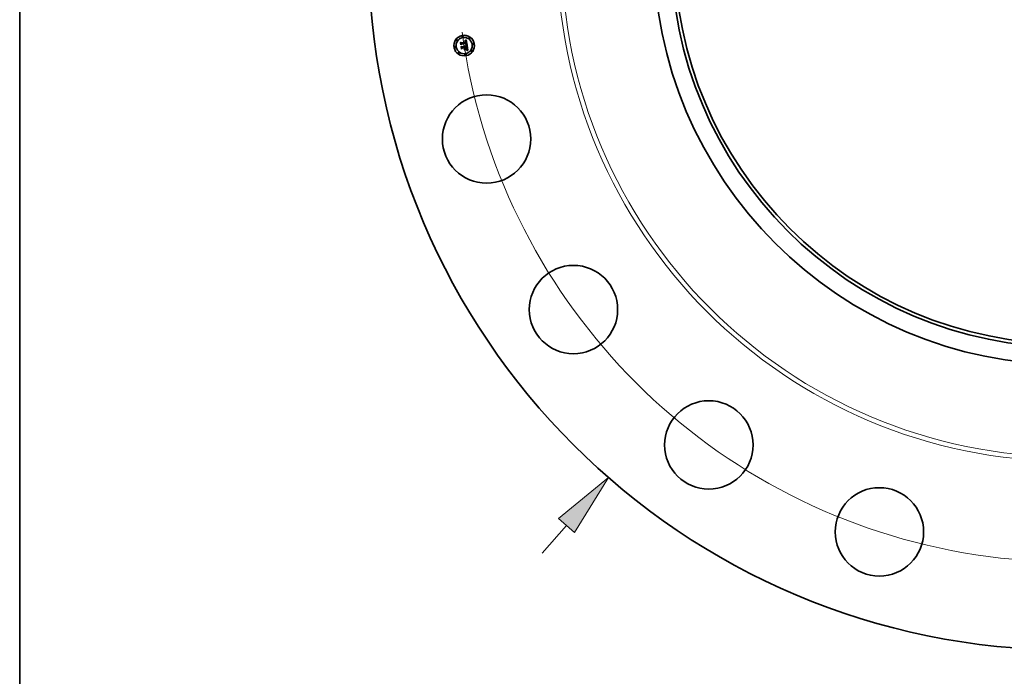
# Model space of a CAD drawing. Extents: x 0 to 10.8, y 0 to 8.3.
# Drawn here: x 0.2 to 3.3, y 3.5 to 5.5 of the extents above; entities that cross this region are included whole.
import ezdxf

# ---------------------------------------------------------------- set-up
doc = ezdxf.new("R2010")
doc.units = 0
doc.header["$MEASUREMENT"] = 0
doc.layers.get('0').update_dxf_attribs({"lineweight": 13})
doc.layers.add('1', color=7, linetype='Continuous', lineweight=13)

# ---------------------------------------------------------------- blocks, each defined once
blk = doc.blocks.new('BLOCK8')
at = {"color": 7, "lineweight": 13, "ltscale": 0.03937}
blk.add_line((-12.685, -14.543), (-12.104, -13.876), dxfattribs=at)
blk.add_lwpolyline([(-11.91, -14.045), (-11.092, -12.717), (-12.297, -13.708)], close=True, dxfattribs=at)
blk.add_solid([(-11.91, -14.045), (-11.092, -12.717), (-11.91, -14.045), (-12.297, -13.708)], dxfattribs=at)
blk = doc.blocks.new('BLOCK10')
at = {"color": 7, "lineweight": 13, "ltscale": 0.03937}
blk.add_arc((0, 0), 14.75, 187.7308, 332.5271, dxfattribs=at)

msp = doc.modelspace()

# ---------------------------------------------------------------- linework, layer by layer
at = {"color": 7, "lineweight": 35, "ltscale": 0.000349757}
msp.add_line((1.6348, 5.46), (1.6486, 5.4622), dxfattribs=at)
at = {"color": 7, "lineweight": 35, "ltscale": 9.14063e-06}
msp.add_line((1.6455, 5.4655), (1.6454, 5.4659), dxfattribs=at)
at = {"color": 7, "lineweight": 35, "ltscale": 8.02743e-06}
msp.add_line((1.6454, 5.4659), (1.6457, 5.4659), dxfattribs=at)
at = {"color": 7, "lineweight": 35, "ltscale": 6.9905e-06}
msp.add_line((1.6457, 5.4655), (1.6455, 5.4655), dxfattribs=at)
at = {"color": 7, "lineweight": 35, "ltscale": 7.56998e-06}
msp.add_line((1.6457, 5.4659), (1.646, 5.4659), dxfattribs=at)
at = {"color": 7, "lineweight": 35, "ltscale": 6.58956e-06}
msp.add_line((1.646, 5.4655), (1.6457, 5.4655), dxfattribs=at)
at = {"color": 7, "lineweight": 35, "ltscale": 1.23513e-05}
msp.add_line((1.6458, 5.4666), (1.6461, 5.467), dxfattribs=at)
at = {"color": 7, "lineweight": 35, "ltscale": 8.5523e-06}
msp.add_line((1.6461, 5.4667), (1.6458, 5.4666), dxfattribs=at)
at = {"color": 7, "lineweight": 35, "ltscale": 7.12578e-06}
msp.add_line((1.646, 5.4659), (1.6463, 5.4659), dxfattribs=at)
at = {"color": 7, "lineweight": 35, "ltscale": 6.20304e-06}
msp.add_line((1.6463, 5.4655), (1.646, 5.4655), dxfattribs=at)
at = {"color": 7, "lineweight": 35, "ltscale": 1.07043e-05}
msp.add_line((1.6461, 5.467), (1.6465, 5.4672), dxfattribs=at)
at = {"color": 7, "lineweight": 35, "ltscale": 8.08152e-06}
msp.add_line((1.6464, 5.4667), (1.6461, 5.4667), dxfattribs=at)
at = {"color": 7, "lineweight": 35, "ltscale": 6.70352e-06}
msp.add_line((1.6463, 5.4659), (1.6466, 5.4658), dxfattribs=at)
at = {"color": 7, "lineweight": 35, "ltscale": 5.835e-06}
msp.add_line((1.6465, 5.4655), (1.6463, 5.4655), dxfattribs=at)
at = {"color": 7, "lineweight": 35, "ltscale": 7.62681e-06}
msp.add_line((1.6467, 5.4667), (1.6464, 5.4667), dxfattribs=at)
at = {"color": 7, "lineweight": 35, "ltscale": 1.10292e-05}
msp.add_line((1.6465, 5.4672), (1.6469, 5.4674), dxfattribs=at)
at = {"color": 7, "lineweight": 35, "ltscale": 5.49147e-06}
msp.add_line((1.6467, 5.4655), (1.6465, 5.4655), dxfattribs=at)
at = {"color": 7, "lineweight": 35, "ltscale": 6.30365e-06}
msp.add_line((1.6466, 5.4658), (1.6468, 5.4658), dxfattribs=at)
at = {"color": 7, "lineweight": 35, "ltscale": 7.20331e-06}
msp.add_line((1.647, 5.4667), (1.6467, 5.4667), dxfattribs=at)
at = {"color": 7, "lineweight": 35, "ltscale": 1.00393e-05}
msp.add_line((1.6471, 5.4653), (1.6467, 5.4655), dxfattribs=at)
at = {"color": 7, "lineweight": 35, "ltscale": 5.92803e-06}
msp.add_line((1.6468, 5.4658), (1.6471, 5.4657), dxfattribs=at)
at = {"color": 7, "lineweight": 35, "ltscale": 1.13557e-05}
msp.add_line((1.6469, 5.4674), (1.6473, 5.4676), dxfattribs=at)
at = {"color": 7, "lineweight": 35, "ltscale": 6.80573e-06}
msp.add_line((1.6473, 5.4666), (1.647, 5.4667), dxfattribs=at)
at = {"color": 7, "lineweight": 35, "ltscale": 5.58574e-06}
msp.add_line((1.6471, 5.4657), (1.6473, 5.4657), dxfattribs=at)
at = {"color": 7, "lineweight": 35, "ltscale": 9.01813e-06}
msp.add_line((1.6474, 5.4652), (1.6471, 5.4653), dxfattribs=at)
at = {"color": 7, "lineweight": 35, "ltscale": 1.16884e-05}
msp.add_line((1.6473, 5.4676), (1.6476, 5.4679), dxfattribs=at)
at = {"color": 7, "lineweight": 35, "ltscale": 6.44277e-06}
msp.add_line((1.6475, 5.4666), (1.6473, 5.4666), dxfattribs=at)
at = {"color": 7, "lineweight": 35, "ltscale": 5.28893e-06}
msp.add_line((1.6473, 5.4657), (1.6475, 5.4656), dxfattribs=at)
at = {"color": 7, "lineweight": 35, "ltscale": 8.4683e-06}
msp.add_line((1.6477, 5.465), (1.6474, 5.4652), dxfattribs=at)
at = {"color": 7, "lineweight": 35, "ltscale": 6.13063e-06}
msp.add_line((1.6478, 5.4665), (1.6475, 5.4666), dxfattribs=at)
at = {"color": 7, "lineweight": 35, "ltscale": 5.0295e-06}
msp.add_line((1.6475, 5.4656), (1.6476, 5.4655), dxfattribs=at)
at = {"color": 7, "lineweight": 35, "ltscale": 1.20252e-05}
msp.add_line((1.6476, 5.4679), (1.6481, 5.4682), dxfattribs=at)
at = {"color": 7, "lineweight": 35, "ltscale": 9.63085e-06}
msp.add_line((1.6476, 5.4655), (1.6479, 5.4653), dxfattribs=at)
at = {"color": 7, "lineweight": 35, "ltscale": 9.02577e-06}
msp.add_line((1.6479, 5.4647), (1.6477, 5.465), dxfattribs=at)
at = {"color": 7, "lineweight": 35, "ltscale": 5.85684e-06}
msp.add_line((1.648, 5.4664), (1.6478, 5.4665), dxfattribs=at)
at = {"color": 7, "lineweight": 35, "ltscale": 4.98247e-06}
msp.add_line((1.6479, 5.4653), (1.6481, 5.4651), dxfattribs=at)
at = {"color": 7, "lineweight": 35, "ltscale": 4.88223e-06}
msp.add_line((1.648, 5.4645), (1.6479, 5.4647), dxfattribs=at)
at = {"color": 7, "lineweight": 35, "ltscale": 5.64815e-06}
msp.add_line((1.6482, 5.4663), (1.648, 5.4664), dxfattribs=at)
at = {"color": 7, "lineweight": 35, "ltscale": 5.18503e-06}
msp.add_line((1.6481, 5.4644), (1.648, 5.4645), dxfattribs=at)
at = {"color": 7, "lineweight": 35, "ltscale": 1.23702e-05}
msp.add_line((1.6481, 5.4682), (1.6485, 5.4684), dxfattribs=at)
at = {"color": 7, "lineweight": 35, "ltscale": 5.21605e-06}
msp.add_line((1.6481, 5.4651), (1.6482, 5.4649), dxfattribs=at)
at = {"color": 7, "lineweight": 35, "ltscale": 5.5089e-06}
msp.add_line((1.6482, 5.4641), (1.6481, 5.4644), dxfattribs=at)
at = {"color": 7, "lineweight": 35, "ltscale": 5.49887e-06}
msp.add_line((1.6484, 5.4662), (1.6482, 5.4663), dxfattribs=at)
at = {"color": 7, "lineweight": 35, "ltscale": 5.48363e-06}
msp.add_line((1.6482, 5.4649), (1.6483, 5.4647), dxfattribs=at)
at = {"color": 7, "lineweight": 35, "ltscale": 5.86268e-06}
msp.add_line((1.6483, 5.4639), (1.6482, 5.4641), dxfattribs=at)
at = {"color": 7, "lineweight": 35, "ltscale": 5.79828e-06}
msp.add_line((1.6483, 5.4647), (1.6484, 5.4645), dxfattribs=at)
at = {"color": 7, "lineweight": 35, "ltscale": 6.23687e-06}
msp.add_line((1.6483, 5.4637), (1.6483, 5.4639), dxfattribs=at)
at = {"color": 7, "lineweight": 35, "ltscale": 6.62896e-06}
msp.add_line((1.6484, 5.4634), (1.6483, 5.4637), dxfattribs=at)
at = {"color": 7, "lineweight": 35, "ltscale": 5.51724e-06}
msp.add_line((1.6485, 5.466), (1.6484, 5.4662), dxfattribs=at)
at = {"color": 7, "lineweight": 35, "ltscale": 6.15193e-06}
msp.add_line((1.6484, 5.4645), (1.6485, 5.4643), dxfattribs=at)
at = {"color": 7, "lineweight": 35, "ltscale": 7.03127e-06}
msp.add_line((1.6484, 5.4632), (1.6484, 5.4634), dxfattribs=at)
at = {"color": 7, "lineweight": 35, "ltscale": 2.49577e-05}
msp.add_line((1.6486, 5.4622), (1.6484, 5.4632), dxfattribs=at)
at = {"color": 7, "lineweight": 35, "ltscale": 1.27142e-05}
msp.add_line((1.6485, 5.4684), (1.6489, 5.4687), dxfattribs=at)
at = {"color": 7, "lineweight": 35, "ltscale": 5.7059e-06}
msp.add_line((1.6487, 5.4658), (1.6485, 5.466), dxfattribs=at)
at = {"color": 7, "lineweight": 35, "ltscale": 6.52883e-06}
msp.add_line((1.6485, 5.4643), (1.6486, 5.4641), dxfattribs=at)
at = {"color": 7, "lineweight": 35, "ltscale": 6.92606e-06}
msp.add_line((1.6486, 5.4641), (1.6487, 5.4638), dxfattribs=at)
at = {"color": 7, "lineweight": 35, "ltscale": 5.95738e-06}
msp.add_line((1.6488, 5.4657), (1.6487, 5.4658), dxfattribs=at)
at = {"color": 7, "lineweight": 35, "ltscale": 7.35273e-06}
msp.add_line((1.6487, 5.4638), (1.6487, 5.4635), dxfattribs=at)
at = {"color": 7, "lineweight": 35, "ltscale": 7.78704e-06}
msp.add_line((1.6487, 5.4635), (1.6488, 5.4632), dxfattribs=at)
at = {"color": 7, "lineweight": 35, "ltscale": 6.255e-06}
msp.add_line((1.6489, 5.4654), (1.6488, 5.4657), dxfattribs=at)
at = {"color": 7, "lineweight": 35, "ltscale": 2.10922e-05}
msp.add_line((1.6488, 5.4632), (1.6489, 5.4624), dxfattribs=at)
at = {"color": 7, "lineweight": 35, "ltscale": 1.30592e-05}
msp.add_line((1.6489, 5.4687), (1.6493, 5.469), dxfattribs=at)
at = {"color": 7, "lineweight": 35, "ltscale": 6.60452e-06}
msp.add_line((1.6491, 5.4652), (1.6489, 5.4654), dxfattribs=at)
at = {"color": 7, "lineweight": 35, "ltscale": 1.76519e-05}
msp.add_line((1.6489, 5.4624), (1.6496, 5.4623), dxfattribs=at)
at = {"color": 7, "lineweight": 35, "ltscale": 6.99023e-06}
msp.add_line((1.6492, 5.4649), (1.6491, 5.4652), dxfattribs=at)
at = {"color": 7, "lineweight": 35, "ltscale": 7.41614e-06}
msp.add_line((1.6493, 5.4647), (1.6492, 5.4649), dxfattribs=at)
at = {"color": 7, "lineweight": 35, "ltscale": 1.3405e-05}
msp.add_line((1.6493, 5.469), (1.6497, 5.4693), dxfattribs=at)
at = {"color": 7, "lineweight": 35, "ltscale": 7.8548e-06}
msp.add_line((1.6494, 5.4644), (1.6493, 5.4647), dxfattribs=at)
at = {"color": 7, "lineweight": 35, "ltscale": 8.33011e-06}
msp.add_line((1.6494, 5.464), (1.6494, 5.4644), dxfattribs=at)
at = {"color": 7, "lineweight": 35, "ltscale": 8.81595e-06}
msp.add_line((1.6495, 5.4637), (1.6494, 5.464), dxfattribs=at)
at = {"color": 7, "lineweight": 35, "ltscale": 6.5379e-06}
msp.add_line((1.6495, 5.4634), (1.6495, 5.4637), dxfattribs=at)
at = {"color": 7, "lineweight": 35, "ltscale": 6.68356e-06}
msp.add_line((1.6496, 5.4632), (1.6495, 5.4634), dxfattribs=at)
at = {"color": 7, "lineweight": 35, "ltscale": 6.8333e-06}
msp.add_line((1.6496, 5.4629), (1.6496, 5.4632), dxfattribs=at)
at = {"color": 7, "lineweight": 35, "ltscale": 6.98645e-06}
msp.add_line((1.6496, 5.4626), (1.6496, 5.4629), dxfattribs=at)
at = {"color": 7, "lineweight": 35, "ltscale": 7.13862e-06}
msp.add_line((1.6496, 5.4623), (1.6496, 5.4626), dxfattribs=at)
at = {"color": 7, "lineweight": 35, "ltscale": 0.000421137}
msp.add_line((1.6497, 5.4693), (1.6525, 5.4527), dxfattribs=at)
at = {"color": 7, "lineweight": 35, "ltscale": 1.247e-05}
msp.add_line((1.6318, 5.4606), (1.6322, 5.4609), dxfattribs=at)
at = {"color": 7, "lineweight": 35, "ltscale": 0.000179624}
msp.add_line((1.633, 5.4535), (1.6318, 5.4606), dxfattribs=at)
at = {"color": 7, "lineweight": 35, "ltscale": 0.000168378}
msp.add_line((1.6322, 5.4609), (1.6332, 5.4543), dxfattribs=at)
at = {"color": 7, "lineweight": 35, "ltscale": 0.000160641}
msp.add_line((1.6338, 5.4553), (1.6328, 5.4617), dxfattribs=at)
at = {"color": 7, "lineweight": 35, "ltscale": 6.41339e-05}
msp.add_line((1.6328, 5.4617), (1.6348, 5.46), dxfattribs=at)
at = {"color": 7, "lineweight": 35, "ltscale": 8.65517e-05}
msp.add_line((1.6352, 5.4561), (1.633, 5.4535), dxfattribs=at)
at = {"color": 7, "lineweight": 35, "ltscale": 7.14951e-05}
msp.add_line((1.6332, 5.4543), (1.6351, 5.4565), dxfattribs=at)
at = {"color": 7, "lineweight": 35, "ltscale": 5.64671e-05}
msp.add_line((1.6351, 5.4572), (1.6338, 5.4553), dxfattribs=at)
at = {"color": 7, "lineweight": 35, "ltscale": 1.2933e-05}
msp.add_line((1.6338, 5.4482), (1.6341, 5.4486), dxfattribs=at)
at = {"color": 7, "lineweight": 35, "ltscale": 0.000203531}
msp.add_line((1.6351, 5.4401), (1.6338, 5.4482), dxfattribs=at)
at = {"color": 7, "lineweight": 35, "ltscale": 0.000192631}
msp.add_line((1.6341, 5.4486), (1.6353, 5.441), dxfattribs=at)
at = {"color": 7, "lineweight": 35, "ltscale": 0.000172594}
msp.add_line((1.6361, 5.4422), (1.635, 5.449), dxfattribs=at)
at = {"color": 7, "lineweight": 35, "ltscale": 7.32851e-05}
msp.add_line((1.635, 5.449), (1.6372, 5.4471), dxfattribs=at)
at = {"color": 7, "lineweight": 35, "ltscale": 0.000381068}
msp.add_line((1.6502, 5.4594), (1.6351, 5.4572), dxfattribs=at)
at = {"color": 7, "lineweight": 35, "ltscale": 0.000366283}
msp.add_line((1.6351, 5.4565), (1.6495, 5.4588), dxfattribs=at)
at = {"color": 7, "lineweight": 35, "ltscale": 9.84919e-05}
msp.add_line((1.6377, 5.4431), (1.6351, 5.4401), dxfattribs=at)
at = {"color": 7, "lineweight": 35, "ltscale": 0.000353482}
msp.add_line((1.6492, 5.4583), (1.6352, 5.4561), dxfattribs=at)
at = {"color": 7, "lineweight": 35, "ltscale": 8.09746e-05}
msp.add_line((1.6353, 5.441), (1.6375, 5.4434), dxfattribs=at)
at = {"color": 7, "lineweight": 35, "ltscale": 6.41291e-05}
msp.add_line((1.6376, 5.4443), (1.6361, 5.4422), dxfattribs=at)
at = {"color": 7, "lineweight": 35, "ltscale": 0.000151154}
msp.add_line((1.6372, 5.4471), (1.6432, 5.448), dxfattribs=at)
at = {"color": 7, "lineweight": 35, "ltscale": 0.000164161}
msp.add_line((1.6375, 5.4434), (1.644, 5.4444), dxfattribs=at)
at = {"color": 7, "lineweight": 35, "ltscale": 0.000177167}
msp.add_line((1.6446, 5.4454), (1.6376, 5.4443), dxfattribs=at)
at = {"color": 7, "lineweight": 35, "ltscale": 0.000150447}
msp.add_line((1.6437, 5.444), (1.6377, 5.4431), dxfattribs=at)
at = {"color": 7, "lineweight": 35, "ltscale": 9.95395e-06}
msp.add_line((1.6421, 5.4498), (1.6423, 5.4501), dxfattribs=at)
at = {"color": 7, "lineweight": 35, "ltscale": 5.67728e-06}
msp.add_line((1.6422, 5.4496), (1.6421, 5.4498), dxfattribs=at)
at = {"color": 7, "lineweight": 35, "ltscale": 5.50389e-06}
msp.add_line((1.6424, 5.4495), (1.6422, 5.4496), dxfattribs=at)
at = {"color": 7, "lineweight": 35, "ltscale": 6.00165e-06}
msp.add_line((1.6423, 5.4501), (1.6425, 5.4499), dxfattribs=at)
at = {"color": 7, "lineweight": 35, "ltscale": 5.36727e-06}
msp.add_line((1.6426, 5.4493), (1.6424, 5.4495), dxfattribs=at)
at = {"color": 7, "lineweight": 35, "ltscale": 5.89207e-06}
msp.add_line((1.6425, 5.4499), (1.6427, 5.4498), dxfattribs=at)
at = {"color": 7, "lineweight": 35, "ltscale": 5.26506e-06}
msp.add_line((1.6427, 5.4492), (1.6426, 5.4493), dxfattribs=at)
at = {"color": 7, "lineweight": 35, "ltscale": 6.14084e-06}
msp.add_line((1.6427, 5.4507), (1.643, 5.4508), dxfattribs=at)
at = {"color": 7, "lineweight": 35, "ltscale": 7.03029e-06}
msp.add_line((1.643, 5.4505), (1.6427, 5.4507), dxfattribs=at)
at = {"color": 7, "lineweight": 35, "ltscale": 5.82066e-06}
msp.add_line((1.6427, 5.4498), (1.6429, 5.4496), dxfattribs=at)
at = {"color": 7, "lineweight": 35, "ltscale": 5.18513e-06}
msp.add_line((1.6428, 5.449), (1.6427, 5.4492), dxfattribs=at)
at = {"color": 7, "lineweight": 35, "ltscale": 0.000151856}
for p, q in [((1.6487, 5.4393), (1.6427, 5.4384)), ((1.6428, 5.4388), (1.6488, 5.4397))]:
    msp.add_line(p, q, dxfattribs=at)
at = {"color": 7, "lineweight": 35, "ltscale": 1.05534e-05}
for p, q in [((1.6427, 5.4384), (1.6428, 5.4388)), ((1.6488, 5.4397), (1.6487, 5.4393))]:
    msp.add_line(p, q, dxfattribs=at)
at = {"color": 7, "lineweight": 35, "ltscale": 5.14894e-06}
msp.add_line((1.6429, 5.4488), (1.6428, 5.449), dxfattribs=at)
at = {"color": 7, "lineweight": 35, "ltscale": 5.80686e-06}
msp.add_line((1.6429, 5.4496), (1.643, 5.4494), dxfattribs=at)
at = {"color": 7, "lineweight": 35, "ltscale": 5.15016e-06}
msp.add_line((1.643, 5.4486), (1.6429, 5.4488), dxfattribs=at)
at = {"color": 7, "lineweight": 35, "ltscale": 9.41851e-06}
msp.add_line((1.643, 5.4508), (1.6433, 5.4507), dxfattribs=at)
at = {"color": 7, "lineweight": 35, "ltscale": 6.78983e-06}
msp.add_line((1.6432, 5.4503), (1.643, 5.4505), dxfattribs=at)
at = {"color": 7, "lineweight": 35, "ltscale": 5.82953e-06}
msp.add_line((1.643, 5.4494), (1.6431, 5.4492), dxfattribs=at)
at = {"color": 7, "lineweight": 35, "ltscale": 5.18092e-06}
msp.add_line((1.6431, 5.4484), (1.643, 5.4486), dxfattribs=at)
at = {"color": 7, "lineweight": 35, "ltscale": 5.90222e-06}
msp.add_line((1.6431, 5.4492), (1.6432, 5.449), dxfattribs=at)
at = {"color": 7, "lineweight": 35, "ltscale": 5.24688e-06}
msp.add_line((1.6431, 5.4482), (1.6431, 5.4484), dxfattribs=at)
at = {"color": 7, "lineweight": 35, "ltscale": 5.35179e-06}
msp.add_line((1.6432, 5.448), (1.6431, 5.4482), dxfattribs=at)
at = {"color": 7, "lineweight": 35, "ltscale": 6.58166e-06}
msp.add_line((1.6434, 5.4501), (1.6432, 5.4503), dxfattribs=at)
at = {"color": 7, "lineweight": 35, "ltscale": 6.02527e-06}
msp.add_line((1.6432, 5.449), (1.6433, 5.4488), dxfattribs=at)
at = {"color": 7, "lineweight": 35, "ltscale": 8.30225e-05}
msp.add_line((1.6432, 5.4395), (1.6451, 5.4422), dxfattribs=at)
at = {"color": 7, "lineweight": 35, "ltscale": 0.000147288}
msp.add_line((1.649, 5.4404), (1.6432, 5.4395), dxfattribs=at)
at = {"color": 7, "lineweight": 35, "ltscale": 8.98785e-06}
msp.add_line((1.6433, 5.4507), (1.6437, 5.4506), dxfattribs=at)
at = {"color": 7, "lineweight": 35, "ltscale": 6.18646e-06}
msp.add_line((1.6433, 5.4488), (1.6434, 5.4486), dxfattribs=at)
at = {"color": 7, "lineweight": 35, "ltscale": 6.41504e-06}
msp.add_line((1.6436, 5.45), (1.6434, 5.4501), dxfattribs=at)
at = {"color": 7, "lineweight": 35, "ltscale": 6.38332e-06}
msp.add_line((1.6434, 5.4486), (1.6435, 5.4483), dxfattribs=at)
at = {"color": 7, "lineweight": 35, "ltscale": 6.61917e-06}
msp.add_line((1.6435, 5.4483), (1.6435, 5.4481), dxfattribs=at)
at = {"color": 7, "lineweight": 35, "ltscale": 1.65214e-05}
msp.add_line((1.6435, 5.4481), (1.6442, 5.4482), dxfattribs=at)
at = {"color": 7, "lineweight": 35, "ltscale": 6.29772e-06}
msp.add_line((1.6437, 5.4498), (1.6436, 5.45), dxfattribs=at)
at = {"color": 7, "lineweight": 35, "ltscale": 8.69329e-06}
msp.add_line((1.6437, 5.4506), (1.644, 5.4504), dxfattribs=at)
at = {"color": 7, "lineweight": 35, "ltscale": 6.23176e-06}
msp.add_line((1.6438, 5.4495), (1.6437, 5.4498), dxfattribs=at)
at = {"color": 7, "lineweight": 35, "ltscale": 7.20622e-05}
msp.add_line((1.6441, 5.4412), (1.6437, 5.444), dxfattribs=at)
at = {"color": 7, "lineweight": 35, "ltscale": 6.21044e-06}
msp.add_line((1.6439, 5.4493), (1.6438, 5.4495), dxfattribs=at)
at = {"color": 7, "lineweight": 35, "ltscale": 6.24319e-06}
msp.add_line((1.644, 5.4491), (1.6439, 5.4493), dxfattribs=at)
at = {"color": 7, "lineweight": 35, "ltscale": 8.53315e-06}
msp.add_line((1.644, 5.4504), (1.6443, 5.4502), dxfattribs=at)
at = {"color": 7, "lineweight": 35, "ltscale": 6.32486e-06}
msp.add_line((1.6441, 5.4488), (1.644, 5.4491), dxfattribs=at)
at = {"color": 7, "lineweight": 35, "ltscale": 7.06534e-05}
msp.add_line((1.644, 5.4444), (1.6444, 5.4416), dxfattribs=at)
at = {"color": 7, "lineweight": 35, "ltscale": 6.46007e-06}
msp.add_line((1.6442, 5.4486), (1.6441, 5.4488), dxfattribs=at)
at = {"color": 7, "lineweight": 35, "ltscale": 1.39284e-05}
msp.add_line((1.6444, 5.4416), (1.6441, 5.4412), dxfattribs=at)
at = {"color": 7, "lineweight": 35, "ltscale": 5.31979e-06}
msp.add_line((1.6442, 5.4484), (1.6442, 5.4486), dxfattribs=at)
at = {"color": 7, "lineweight": 35, "ltscale": 5.25007e-06}
msp.add_line((1.6442, 5.4482), (1.6442, 5.4484), dxfattribs=at)
at = {"color": 7, "lineweight": 35, "ltscale": 8.51714e-06}
msp.add_line((1.6443, 5.4502), (1.6445, 5.45), dxfattribs=at)
at = {"color": 7, "lineweight": 35, "ltscale": 8.64522e-06}
msp.add_line((1.6445, 5.45), (1.6447, 5.4498), dxfattribs=at)
at = {"color": 7, "lineweight": 35, "ltscale": 8.0496e-05}
msp.add_line((1.6451, 5.4422), (1.6446, 5.4454), dxfattribs=at)
at = {"color": 7, "lineweight": 35, "ltscale": 8.92309e-06}
msp.add_line((1.6447, 5.4498), (1.6449, 5.4495), dxfattribs=at)
at = {"color": 7, "lineweight": 35, "ltscale": 9.3299e-06}
msp.add_line((1.6449, 5.4495), (1.6451, 5.4491), dxfattribs=at)
at = {"color": 7, "lineweight": 35, "ltscale": 9.83836e-06}
msp.add_line((1.6451, 5.4491), (1.6452, 5.4488), dxfattribs=at)
at = {"color": 7, "lineweight": 35, "ltscale": 1.04548e-05}
msp.add_line((1.6452, 5.4488), (1.6454, 5.4484), dxfattribs=at)
at = {"color": 7, "lineweight": 35, "ltscale": 0.000148341}
msp.add_line((1.6454, 5.4484), (1.6512, 5.4493), dxfattribs=at)
at = {"color": 7, "lineweight": 35, "ltscale": 0.000164512}
msp.add_line((1.6523, 5.4466), (1.6458, 5.4456), dxfattribs=at)
at = {"color": 7, "lineweight": 35, "ltscale": 2.14451e-05}
msp.add_line((1.6458, 5.4456), (1.6459, 5.4447), dxfattribs=at)
at = {"color": 7, "lineweight": 35, "ltscale": 0.000145178}
msp.add_line((1.6459, 5.4447), (1.6517, 5.4456), dxfattribs=at)
at = {"color": 7, "lineweight": 35, "ltscale": 0.000135686}
msp.add_line((1.6514, 5.4452), (1.646, 5.4444), dxfattribs=at)
at = {"color": 7, "lineweight": 35, "ltscale": 5.3079e-05}
msp.add_line((1.646, 5.4444), (1.6463, 5.4423), dxfattribs=at)
at = {"color": 7, "lineweight": 35, "ltscale": 8.18072e-05}
msp.add_line((1.6463, 5.4423), (1.649, 5.4404), dxfattribs=at)
at = {"color": 7, "lineweight": 35, "ltscale": 9.6727e-06}
msp.add_line((1.6474, 5.4531), (1.6475, 5.4535), dxfattribs=at)
at = {"color": 7, "lineweight": 35, "ltscale": 1.49134e-05}
msp.add_line((1.648, 5.453), (1.6474, 5.4531), dxfattribs=at)
at = {"color": 7, "lineweight": 35, "ltscale": 1.83647e-05}
msp.add_line((1.6475, 5.4535), (1.6482, 5.4533), dxfattribs=at)
at = {"color": 7, "lineweight": 35, "ltscale": 7.45618e-06}
msp.add_line((1.648, 5.4541), (1.6482, 5.4543), dxfattribs=at)
at = {"color": 7, "lineweight": 35, "ltscale": 6.97315e-06}
msp.add_line((1.6483, 5.454), (1.648, 5.4541), dxfattribs=at)
at = {"color": 7, "lineweight": 35, "ltscale": 1.41375e-05}
msp.add_line((1.6485, 5.4528), (1.648, 5.453), dxfattribs=at)
at = {"color": 7, "lineweight": 35, "ltscale": 8.05149e-06}
msp.add_line((1.6482, 5.4543), (1.6485, 5.4544), dxfattribs=at)
at = {"color": 7, "lineweight": 35, "ltscale": 1.41925e-05}
msp.add_line((1.6482, 5.4533), (1.6487, 5.4532), dxfattribs=at)
at = {"color": 7, "lineweight": 35, "ltscale": 6.76462e-06}
msp.add_line((1.6485, 5.454), (1.6483, 5.454), dxfattribs=at)
at = {"color": 7, "lineweight": 35, "ltscale": 7.63344e-06}
msp.add_line((1.6485, 5.4544), (1.6487, 5.4546), dxfattribs=at)
at = {"color": 7, "lineweight": 35, "ltscale": 6.56545e-06}
msp.add_line((1.6488, 5.4539), (1.6485, 5.454), dxfattribs=at)
at = {"color": 7, "lineweight": 35, "ltscale": 1.33645e-05}
msp.add_line((1.6491, 5.4527), (1.6485, 5.4528), dxfattribs=at)
at = {"color": 7, "lineweight": 35, "ltscale": 7.22043e-06}
msp.add_line((1.6487, 5.4546), (1.649, 5.4547), dxfattribs=at)
at = {"color": 7, "lineweight": 35, "ltscale": 1.33583e-05}
msp.add_line((1.6487, 5.4532), (1.6493, 5.4531), dxfattribs=at)
at = {"color": 7, "lineweight": 35, "ltscale": 6.36648e-06}
msp.add_line((1.649, 5.4539), (1.6488, 5.4539), dxfattribs=at)
at = {"color": 7, "lineweight": 35, "ltscale": 6.43771e-06}
msp.add_line((1.649, 5.4551), (1.6491, 5.4553), dxfattribs=at)
at = {"color": 7, "lineweight": 35, "ltscale": 3.52124e-06}
msp.add_line((1.6491, 5.4552), (1.649, 5.4551), dxfattribs=at)
at = {"color": 7, "lineweight": 35, "ltscale": 6.82577e-06}
msp.add_line((1.649, 5.4547), (1.6492, 5.4549), dxfattribs=at)
at = {"color": 7, "lineweight": 35, "ltscale": 6.16944e-06}
msp.add_line((1.6493, 5.4538), (1.649, 5.4539), dxfattribs=at)
at = {"color": 7, "lineweight": 35, "ltscale": 6.42624e-06}
msp.add_line((1.6491, 5.4553), (1.6492, 5.4556), dxfattribs=at)
at = {"color": 7, "lineweight": 35, "ltscale": 6.67338e-06}
msp.add_line((1.6493, 5.4553), (1.6491, 5.4552), dxfattribs=at)
at = {"color": 7, "lineweight": 35, "ltscale": 1.25964e-05}
msp.add_line((1.6495, 5.4526), (1.6491, 5.4527), dxfattribs=at)
at = {"color": 7, "lineweight": 35, "ltscale": 5.18909e-06}
msp.add_line((1.6492, 5.4581), (1.6492, 5.4583), dxfattribs=at)
at = {"color": 7, "lineweight": 35, "ltscale": 5.04867e-06}
msp.add_line((1.6493, 5.4579), (1.6492, 5.4581), dxfattribs=at)
at = {"color": 7, "lineweight": 35, "ltscale": 6.43481e-06}
msp.add_line((1.6492, 5.4556), (1.6493, 5.4558), dxfattribs=at)
at = {"color": 7, "lineweight": 35, "ltscale": 6.44284e-06}
msp.add_line((1.6492, 5.4549), (1.6494, 5.455), dxfattribs=at)
at = {"color": 7, "lineweight": 35, "ltscale": 4.91497e-06}
msp.add_line((1.6493, 5.4577), (1.6493, 5.4579), dxfattribs=at)
at = {"color": 7, "lineweight": 35, "ltscale": 7.1489e-06}
msp.add_line((1.6494, 5.4574), (1.6493, 5.4577), dxfattribs=at)
at = {"color": 7, "lineweight": 35, "ltscale": 6.52714e-06}
msp.add_line((1.6493, 5.4561), (1.6494, 5.4563), dxfattribs=at)
at = {"color": 7, "lineweight": 35, "ltscale": 6.47206e-06}
msp.add_line((1.6493, 5.4558), (1.6493, 5.4561), dxfattribs=at)
at = {"color": 7, "lineweight": 35, "ltscale": 6.2957e-06}
msp.add_line((1.6495, 5.4555), (1.6493, 5.4553), dxfattribs=at)
at = {"color": 7, "lineweight": 35, "ltscale": 5.9745e-06}
msp.add_line((1.6495, 5.4538), (1.6493, 5.4538), dxfattribs=at)
at = {"color": 7, "lineweight": 35, "ltscale": 1.25275e-05}
msp.add_line((1.6493, 5.4531), (1.6498, 5.4529), dxfattribs=at)
at = {"color": 7, "lineweight": 35, "ltscale": 6.99147e-06}
msp.add_line((1.6494, 5.4571), (1.6494, 5.4574), dxfattribs=at)
at = {"color": 7, "lineweight": 35, "ltscale": 6.83766e-06}
msp.add_line((1.6494, 5.4568), (1.6494, 5.4571), dxfattribs=at)
at = {"color": 7, "lineweight": 35, "ltscale": 6.7141e-06}
msp.add_line((1.6494, 5.4566), (1.6494, 5.4568), dxfattribs=at)
at = {"color": 7, "lineweight": 35, "ltscale": 6.61298e-06}
msp.add_line((1.6494, 5.4563), (1.6494, 5.4566), dxfattribs=at)
at = {"color": 7, "lineweight": 35, "ltscale": 6.09217e-06}
msp.add_line((1.6494, 5.455), (1.6496, 5.4552), dxfattribs=at)
at = {"color": 7, "lineweight": 35, "ltscale": 1.89865e-05}
msp.add_line((1.6495, 5.4588), (1.6497, 5.458), dxfattribs=at)
at = {"color": 7, "lineweight": 35, "ltscale": 6.06642e-06}
msp.add_line((1.6496, 5.4557), (1.6495, 5.4555), dxfattribs=at)
at = {"color": 7, "lineweight": 35, "ltscale": 5.77743e-06}
msp.add_line((1.6497, 5.4537), (1.6495, 5.4538), dxfattribs=at)
at = {"color": 7, "lineweight": 35, "ltscale": 1.18376e-05}
msp.add_line((1.65, 5.4524), (1.6495, 5.4526), dxfattribs=at)
at = {"color": 7, "lineweight": 35, "ltscale": 6.00234e-06}
msp.add_line((1.6497, 5.456), (1.6496, 5.4557), dxfattribs=at)
at = {"color": 7, "lineweight": 35, "ltscale": 5.75736e-06}
msp.add_line((1.6496, 5.4552), (1.6498, 5.4553), dxfattribs=at)
at = {"color": 7, "lineweight": 35, "ltscale": 6.62051e-06}
msp.add_line((1.6497, 5.458), (1.6497, 5.4578), dxfattribs=at)
at = {"color": 7, "lineweight": 35, "ltscale": 6.22745e-06}
msp.add_line((1.6497, 5.4578), (1.6497, 5.4575), dxfattribs=at)
at = {"color": 7, "lineweight": 35, "ltscale": 5.83202e-06}
msp.add_line((1.6497, 5.4575), (1.6498, 5.4573), dxfattribs=at)
at = {"color": 7, "lineweight": 35, "ltscale": 6.23884e-06}
msp.add_line((1.6498, 5.4562), (1.6497, 5.456), dxfattribs=at)
at = {"color": 7, "lineweight": 35, "ltscale": 5.58951e-06}
msp.add_line((1.6499, 5.4536), (1.6497, 5.4537), dxfattribs=at)
at = {"color": 7, "lineweight": 35, "ltscale": 8.87236e-06}
msp.add_line((1.6497, 5.4377), (1.6498, 5.438), dxfattribs=at)
at = {"color": 7, "lineweight": 35, "ltscale": 1.031e-05}
msp.add_line((1.6501, 5.4376), (1.6497, 5.4377), dxfattribs=at)
at = {"color": 7, "lineweight": 35, "ltscale": 5.43918e-06}
msp.add_line((1.6498, 5.4573), (1.6498, 5.4571), dxfattribs=at)
at = {"color": 7, "lineweight": 35, "ltscale": 5.05989e-06}
msp.add_line((1.6498, 5.4571), (1.6498, 5.4569), dxfattribs=at)
at = {"color": 7, "lineweight": 35, "ltscale": 8.96818e-06}
msp.add_line((1.6498, 5.4569), (1.6498, 5.4565), dxfattribs=at)
at = {"color": 7, "lineweight": 35, "ltscale": 7.48943e-06}
msp.add_line((1.6498, 5.4565), (1.6498, 5.4562), dxfattribs=at)
at = {"color": 7, "lineweight": 35, "ltscale": 5.46049e-06}
msp.add_line((1.6498, 5.4553), (1.6499, 5.4555), dxfattribs=at)
at = {"color": 7, "lineweight": 35, "ltscale": 1.17095e-05}
msp.add_line((1.6498, 5.4529), (1.6502, 5.4528), dxfattribs=at)
at = {"color": 7, "lineweight": 35, "ltscale": 1.14357e-05}
msp.add_line((1.6498, 5.438), (1.6503, 5.4379), dxfattribs=at)
at = {"color": 7, "lineweight": 35, "ltscale": 5.1898e-06}
msp.add_line((1.6499, 5.4555), (1.6501, 5.4556), dxfattribs=at)
at = {"color": 7, "lineweight": 35, "ltscale": 5.40246e-06}
msp.add_line((1.6502, 5.4536), (1.6499, 5.4536), dxfattribs=at)
at = {"color": 7, "lineweight": 35, "ltscale": 1.10847e-05}
msp.add_line((1.6504, 5.4523), (1.65, 5.4524), dxfattribs=at)
at = {"color": 7, "lineweight": 35, "ltscale": 4.96614e-06}
msp.add_line((1.6501, 5.4556), (1.6502, 5.4558), dxfattribs=at)
at = {"color": 7, "lineweight": 35, "ltscale": 1.07367e-05}
msp.add_line((1.6505, 5.4375), (1.6501, 5.4376), dxfattribs=at)
at = {"color": 7, "lineweight": 35, "ltscale": 6.34803e-06}
msp.add_line((1.6502, 5.4592), (1.6502, 5.4594), dxfattribs=at)
at = {"color": 7, "lineweight": 35, "ltscale": 6.34006e-06}
msp.add_line((1.6503, 5.4589), (1.6502, 5.4592), dxfattribs=at)
at = {"color": 7, "lineweight": 35, "ltscale": 4.93063e-06}
msp.add_line((1.6502, 5.4558), (1.6503, 5.456), dxfattribs=at)
at = {"color": 7, "lineweight": 35, "ltscale": 5.22287e-06}
msp.add_line((1.6504, 5.4535), (1.6502, 5.4536), dxfattribs=at)
at = {"color": 7, "lineweight": 35, "ltscale": 1.08976e-05}
msp.add_line((1.6502, 5.4528), (1.6506, 5.4527), dxfattribs=at)
at = {"color": 7, "lineweight": 35, "ltscale": 6.33385e-06}
msp.add_line((1.6503, 5.4587), (1.6503, 5.4589), dxfattribs=at)
at = {"color": 7, "lineweight": 35, "ltscale": 6.33005e-06}
msp.add_line((1.6504, 5.4584), (1.6503, 5.4587), dxfattribs=at)
at = {"color": 7, "lineweight": 35, "ltscale": 5.28932e-06}
msp.add_line((1.6503, 5.4562), (1.6504, 5.4564), dxfattribs=at)
at = {"color": 7, "lineweight": 35, "ltscale": 5.08908e-06}
msp.add_line((1.6503, 5.456), (1.6503, 5.4562), dxfattribs=at)
at = {"color": 7, "lineweight": 35, "ltscale": 1.16214e-05}
msp.add_line((1.6503, 5.4379), (1.6507, 5.4379), dxfattribs=at)
at = {"color": 7, "lineweight": 35, "ltscale": 6.32802e-06}
msp.add_line((1.6504, 5.4582), (1.6504, 5.4584), dxfattribs=at)
at = {"color": 7, "lineweight": 35, "ltscale": 7.53349e-06}
msp.add_line((1.6505, 5.4579), (1.6504, 5.4582), dxfattribs=at)
at = {"color": 7, "lineweight": 35, "ltscale": 5.53048e-06}
msp.add_line((1.6504, 5.4564), (1.6505, 5.4566), dxfattribs=at)
at = {"color": 7, "lineweight": 35, "ltscale": 5.19379e-05}
msp.add_line((1.6523, 5.4528), (1.6504, 5.4535), dxfattribs=at)
at = {"color": 7, "lineweight": 35, "ltscale": 1.0346e-05}
msp.add_line((1.6508, 5.4522), (1.6504, 5.4523), dxfattribs=at)
at = {"color": 7, "lineweight": 35, "ltscale": 7.15233e-06}
msp.add_line((1.6505, 5.4576), (1.6505, 5.4579), dxfattribs=at)
at = {"color": 7, "lineweight": 35, "ltscale": 6.78598e-06}
msp.add_line((1.6505, 5.4573), (1.6505, 5.4576), dxfattribs=at)
at = {"color": 7, "lineweight": 35, "ltscale": 6.43405e-06}
msp.add_line((1.6505, 5.4571), (1.6505, 5.4573), dxfattribs=at)
at = {"color": 7, "lineweight": 35, "ltscale": 6.10874e-06}
msp.add_line((1.6505, 5.4568), (1.6505, 5.4571), dxfattribs=at)
at = {"color": 7, "lineweight": 35, "ltscale": 5.80278e-06}
msp.add_line((1.6505, 5.4566), (1.6505, 5.4568), dxfattribs=at)
at = {"color": 7, "lineweight": 35, "ltscale": 1.03209e-05}
msp.add_line((1.6505, 5.4386), (1.6508, 5.4389), dxfattribs=at)
at = {"color": 7, "lineweight": 35, "ltscale": 7.57163e-06}
msp.add_line((1.6508, 5.4386), (1.6505, 5.4386), dxfattribs=at)
at = {"color": 7, "lineweight": 35, "ltscale": 1.11894e-05}
msp.add_line((1.6509, 5.4374), (1.6505, 5.4375), dxfattribs=at)
at = {"color": 7, "lineweight": 35, "ltscale": 1.01029e-05}
msp.add_line((1.6506, 5.4527), (1.651, 5.4525), dxfattribs=at)
at = {"color": 7, "lineweight": 35, "ltscale": 1.18583e-05}
msp.add_line((1.6507, 5.4379), (1.6512, 5.4377), dxfattribs=at)
at = {"color": 7, "lineweight": 35, "ltscale": 9.61051e-06}
msp.add_line((1.6512, 5.452), (1.6508, 5.4522), dxfattribs=at)
at = {"color": 7, "lineweight": 35, "ltscale": 9.72207e-06}
msp.add_line((1.6508, 5.4389), (1.6511, 5.4391), dxfattribs=at)
at = {"color": 7, "lineweight": 35, "ltscale": 7.65583e-06}
msp.add_line((1.6511, 5.4385), (1.6508, 5.4386), dxfattribs=at)
at = {"color": 7, "lineweight": 35, "ltscale": 1.16879e-05}
msp.add_line((1.6514, 5.4373), (1.6509, 5.4374), dxfattribs=at)
at = {"color": 7, "lineweight": 35, "ltscale": 9.3268e-06}
msp.add_line((1.651, 5.4525), (1.6513, 5.4524), dxfattribs=at)
at = {"color": 7, "lineweight": 35, "ltscale": 9.12438e-06}
msp.add_line((1.6511, 5.4391), (1.6514, 5.4394), dxfattribs=at)
at = {"color": 7, "lineweight": 35, "ltscale": 7.24225e-06}
msp.add_line((1.6513, 5.4384), (1.6511, 5.4385), dxfattribs=at)
at = {"color": 7, "lineweight": 35, "ltscale": 8.89671e-06}
msp.add_line((1.6515, 5.4519), (1.6512, 5.452), dxfattribs=at)
at = {"color": 7, "lineweight": 35, "ltscale": 6.56403e-05}
msp.add_line((1.6512, 5.4493), (1.6527, 5.4514), dxfattribs=at)
at = {"color": 7, "lineweight": 35, "ltscale": 9.34637e-06}
msp.add_line((1.6512, 5.4396), (1.6514, 5.44), dxfattribs=at)
at = {"color": 7, "lineweight": 35, "ltscale": 8.19235e-06}
msp.add_line((1.6514, 5.4398), (1.6512, 5.4396), dxfattribs=at)
at = {"color": 7, "lineweight": 35, "ltscale": 1.21356e-05}
msp.add_line((1.6512, 5.4377), (1.6517, 5.4376), dxfattribs=at)
at = {"color": 7, "lineweight": 35, "ltscale": 8.56741e-06}
msp.add_line((1.6513, 5.4524), (1.6516, 5.4522), dxfattribs=at)
at = {"color": 7, "lineweight": 35, "ltscale": 6.83363e-06}
msp.add_line((1.6516, 5.4384), (1.6513, 5.4384), dxfattribs=at)
at = {"color": 7, "lineweight": 35, "ltscale": 8.72978e-06}
msp.add_line((1.6514, 5.4449), (1.6514, 5.4452), dxfattribs=at)
at = {"color": 7, "lineweight": 35, "ltscale": 8.12693e-06}
msp.add_line((1.6515, 5.4446), (1.6514, 5.4449), dxfattribs=at)
at = {"color": 7, "lineweight": 35, "ltscale": 8.99386e-06}
msp.add_line((1.6514, 5.44), (1.6515, 5.4403), dxfattribs=at)
at = {"color": 7, "lineweight": 35, "ltscale": 8.19883e-06}
msp.add_line((1.6516, 5.4401), (1.6514, 5.4398), dxfattribs=at)
at = {"color": 7, "lineweight": 35, "ltscale": 8.5454e-06}
msp.add_line((1.6514, 5.4394), (1.6517, 5.4396), dxfattribs=at)
at = {"color": 7, "lineweight": 35, "ltscale": 1.22088e-05}
msp.add_line((1.6518, 5.4371), (1.6514, 5.4373), dxfattribs=at)
at = {"color": 7, "lineweight": 35, "ltscale": 8.2019e-06}
msp.add_line((1.6518, 5.4517), (1.6515, 5.4519), dxfattribs=at)
at = {"color": 7, "lineweight": 35, "ltscale": 7.53031e-06}
msp.add_line((1.6516, 5.4443), (1.6515, 5.4446), dxfattribs=at)
at = {"color": 7, "lineweight": 35, "ltscale": 8.71592e-06}
msp.add_line((1.6515, 5.4403), (1.6517, 5.4406), dxfattribs=at)
at = {"color": 7, "lineweight": 35, "ltscale": 7.83127e-06}
msp.add_line((1.6516, 5.4522), (1.6519, 5.4521), dxfattribs=at)
at = {"color": 7, "lineweight": 35, "ltscale": 6.93542e-06}
msp.add_line((1.6516, 5.444), (1.6516, 5.4443), dxfattribs=at)
at = {"color": 7, "lineweight": 35, "ltscale": 6.3428e-06}
msp.add_line((1.6517, 5.4438), (1.6516, 5.444), dxfattribs=at)
at = {"color": 7, "lineweight": 35, "ltscale": 8.40098e-06}
msp.add_line((1.6518, 5.4404), (1.6516, 5.4401), dxfattribs=at)
at = {"color": 7, "lineweight": 35, "ltscale": 6.42552e-06}
msp.add_line((1.6519, 5.4383), (1.6516, 5.4384), dxfattribs=at)
at = {"color": 7, "lineweight": 35, "ltscale": 1.01997e-05}
msp.add_line((1.6517, 5.4456), (1.6517, 5.4452), dxfattribs=at)
at = {"color": 7, "lineweight": 35, "ltscale": 8.83681e-06}
msp.add_line((1.6517, 5.4452), (1.6518, 5.4449), dxfattribs=at)
at = {"color": 7, "lineweight": 35, "ltscale": 8.21458e-06}
msp.add_line((1.6517, 5.4434), (1.6517, 5.4438), dxfattribs=at)
at = {"color": 7, "lineweight": 35, "ltscale": 7.78248e-06}
msp.add_line((1.6517, 5.4431), (1.6517, 5.4434), dxfattribs=at)
at = {"color": 7, "lineweight": 35, "ltscale": 7.34251e-06}
msp.add_line((1.6518, 5.4428), (1.6517, 5.4431), dxfattribs=at)
at = {"color": 7, "lineweight": 35, "ltscale": 8.52752e-06}
msp.add_line((1.6517, 5.4406), (1.6518, 5.4409), dxfattribs=at)
at = {"color": 7, "lineweight": 35, "ltscale": 7.97716e-06}
msp.add_line((1.6517, 5.4396), (1.6519, 5.4398), dxfattribs=at)
at = {"color": 7, "lineweight": 35, "ltscale": 1.24522e-05}
msp.add_line((1.6517, 5.4376), (1.6521, 5.4374), dxfattribs=at)
at = {"color": 7, "lineweight": 35, "ltscale": 1.00681e-05}
msp.add_line((1.6519, 5.4521), (1.6518, 5.4517), dxfattribs=at)
at = {"color": 7, "lineweight": 35, "ltscale": 9.05776e-06}
msp.add_line((1.6518, 5.4449), (1.6519, 5.4445), dxfattribs=at)
at = {"color": 7, "lineweight": 35, "ltscale": 6.91027e-06}
msp.add_line((1.6518, 5.4426), (1.6518, 5.4428), dxfattribs=at)
at = {"color": 7, "lineweight": 35, "ltscale": 6.4804e-06}
msp.add_line((1.6518, 5.4423), (1.6518, 5.4426), dxfattribs=at)
at = {"color": 7, "lineweight": 35, "ltscale": 6.0544e-06}
msp.add_line((1.6518, 5.4421), (1.6518, 5.4423), dxfattribs=at)
at = {"color": 7, "lineweight": 35, "ltscale": 5.6273e-06}
msp.add_line((1.6518, 5.4418), (1.6518, 5.4421), dxfattribs=at)
at = {"color": 7, "lineweight": 35, "ltscale": 5.21663e-06}
msp.add_line((1.6518, 5.4416), (1.6518, 5.4418), dxfattribs=at)
at = {"color": 7, "lineweight": 35, "ltscale": 9.19998e-06}
msp.add_line((1.6518, 5.4413), (1.6518, 5.4416), dxfattribs=at)
at = {"color": 7, "lineweight": 35, "ltscale": 8.42692e-06}
msp.add_line((1.6518, 5.4409), (1.6518, 5.4413), dxfattribs=at)
at = {"color": 7, "lineweight": 35, "ltscale": 8.80081e-06}
msp.add_line((1.652, 5.4407), (1.6518, 5.4404), dxfattribs=at)
at = {"color": 7, "lineweight": 35, "ltscale": 1.27567e-05}
msp.add_line((1.6523, 5.4369), (1.6518, 5.4371), dxfattribs=at)
at = {"color": 7, "lineweight": 35, "ltscale": 9.28437e-06}
msp.add_line((1.6519, 5.4445), (1.652, 5.4442), dxfattribs=at)
at = {"color": 7, "lineweight": 35, "ltscale": 7.43414e-06}
msp.add_line((1.6519, 5.4398), (1.6521, 5.44), dxfattribs=at)
at = {"color": 7, "lineweight": 35, "ltscale": 6.01803e-06}
msp.add_line((1.6521, 5.4383), (1.6519, 5.4383), dxfattribs=at)
at = {"color": 7, "lineweight": 35, "ltscale": 9.50709e-06}
msp.add_line((1.652, 5.4442), (1.652, 5.4438), dxfattribs=at)
at = {"color": 7, "lineweight": 35, "ltscale": 9.73058e-06}
msp.add_line((1.652, 5.4438), (1.6521, 5.4434), dxfattribs=at)
at = {"color": 7, "lineweight": 35, "ltscale": 9.36871e-06}
msp.add_line((1.6521, 5.4411), (1.652, 5.4407), dxfattribs=at)
at = {"color": 7, "lineweight": 35, "ltscale": 1.38061e-05}
msp.add_line((1.6521, 5.4434), (1.6522, 5.4429), dxfattribs=at)
at = {"color": 7, "lineweight": 35, "ltscale": 1.00806e-05}
msp.add_line((1.6522, 5.4414), (1.6521, 5.4411), dxfattribs=at)
at = {"color": 7, "lineweight": 35, "ltscale": 6.90065e-06}
msp.add_line((1.6521, 5.44), (1.6523, 5.4402), dxfattribs=at)
at = {"color": 7, "lineweight": 35, "ltscale": 5.61331e-06}
msp.add_line((1.6523, 5.4382), (1.6521, 5.4383), dxfattribs=at)
at = {"color": 7, "lineweight": 35, "ltscale": 1.28035e-05}
msp.add_line((1.6521, 5.4374), (1.6526, 5.4372), dxfattribs=at)
at = {"color": 7, "lineweight": 35, "ltscale": 1.27775e-05}
msp.add_line((1.6522, 5.4429), (1.6522, 5.4424), dxfattribs=at)
at = {"color": 7, "lineweight": 35, "ltscale": 1.18039e-05}
msp.add_line((1.6522, 5.4424), (1.6522, 5.4419), dxfattribs=at)
at = {"color": 7, "lineweight": 35, "ltscale": 1.08908e-05}
msp.add_line((1.6522, 5.4419), (1.6522, 5.4414), dxfattribs=at)
at = {"color": 7, "lineweight": 35, "ltscale": 5.66312e-06}
msp.add_line((1.6525, 5.4527), (1.6523, 5.4528), dxfattribs=at)
at = {"color": 7, "lineweight": 35, "ltscale": 1.30112e-05}
msp.add_line((1.6524, 5.4461), (1.6523, 5.4466), dxfattribs=at)
at = {"color": 7, "lineweight": 35, "ltscale": 6.4084e-06}
msp.add_line((1.6523, 5.4402), (1.6524, 5.4404), dxfattribs=at)
at = {"color": 7, "lineweight": 35, "ltscale": 5.20549e-06}
msp.add_line((1.6525, 5.4381), (1.6523, 5.4382), dxfattribs=at)
at = {"color": 7, "lineweight": 35, "ltscale": 1.33249e-05}
msp.add_line((1.6528, 5.4367), (1.6523, 5.4369), dxfattribs=at)
at = {"color": 7, "lineweight": 35, "ltscale": 3.40976e-05}
msp.add_line((1.6526, 5.4447), (1.6524, 5.4461), dxfattribs=at)
at = {"color": 7, "lineweight": 35, "ltscale": 5.94099e-06}
msp.add_line((1.6524, 5.4404), (1.6525, 5.4406), dxfattribs=at)
at = {"color": 7, "lineweight": 35, "ltscale": 5.52699e-06}
msp.add_line((1.6525, 5.4406), (1.6526, 5.4408), dxfattribs=at)
at = {"color": 7, "lineweight": 35, "ltscale": 9.19162e-06}
msp.add_line((1.6529, 5.438), (1.6525, 5.4381), dxfattribs=at)
at = {"color": 7, "lineweight": 35, "ltscale": 2.00393e-05}
msp.add_line((1.6527, 5.444), (1.6526, 5.4447), dxfattribs=at)
at = {"color": 7, "lineweight": 35, "ltscale": 5.53102e-06}
msp.add_line((1.6526, 5.4408), (1.6527, 5.4411), dxfattribs=at)
at = {"color": 7, "lineweight": 35, "ltscale": 1.31902e-05}
msp.add_line((1.6526, 5.4372), (1.6531, 5.437), dxfattribs=at)
at = {"color": 7, "lineweight": 35, "ltscale": 0.000364879}
msp.add_line((1.6527, 5.4514), (1.655, 5.437), dxfattribs=at)
at = {"color": 7, "lineweight": 35, "ltscale": 1.04481e-05}
msp.add_line((1.6528, 5.4435), (1.6527, 5.444), dxfattribs=at)
at = {"color": 7, "lineweight": 35, "ltscale": 5.97056e-06}
msp.add_line((1.6527, 5.4411), (1.6528, 5.4413), dxfattribs=at)
at = {"color": 7, "lineweight": 35, "ltscale": 9.83228e-06}
msp.add_line((1.6528, 5.4431), (1.6528, 5.4435), dxfattribs=at)
at = {"color": 7, "lineweight": 35, "ltscale": 9.22587e-06}
msp.add_line((1.6528, 5.4428), (1.6528, 5.4431), dxfattribs=at)
at = {"color": 7, "lineweight": 35, "ltscale": 8.63633e-06}
msp.add_line((1.6529, 5.4424), (1.6528, 5.4428), dxfattribs=at)
at = {"color": 7, "lineweight": 35, "ltscale": 7.49887e-06}
msp.add_line((1.6528, 5.4418), (1.6529, 5.4421), dxfattribs=at)
at = {"color": 7, "lineweight": 35, "ltscale": 6.95735e-06}
msp.add_line((1.6528, 5.4415), (1.6528, 5.4418), dxfattribs=at)
at = {"color": 7, "lineweight": 35, "ltscale": 6.4428e-06}
msp.add_line((1.6528, 5.4413), (1.6528, 5.4415), dxfattribs=at)
at = {"color": 7, "lineweight": 35, "ltscale": 1.39127e-05}
msp.add_line((1.6533, 5.4364), (1.6528, 5.4367), dxfattribs=at)
at = {"color": 7, "lineweight": 35, "ltscale": 8.05557e-06}
msp.add_line((1.6529, 5.4421), (1.6529, 5.4424), dxfattribs=at)
at = {"color": 7, "lineweight": 35, "ltscale": 7.954e-06}
msp.add_line((1.6532, 5.4379), (1.6529, 5.438), dxfattribs=at)
at = {"color": 7, "lineweight": 35, "ltscale": 1.36112e-05}
msp.add_line((1.6531, 5.437), (1.6536, 5.4367), dxfattribs=at)
at = {"color": 7, "lineweight": 35, "ltscale": 8.94029e-06}
msp.add_line((1.6535, 5.4378), (1.6532, 5.4379), dxfattribs=at)
at = {"color": 7, "lineweight": 35, "ltscale": 1.45214e-05}
msp.add_line((1.6538, 5.4361), (1.6533, 5.4364), dxfattribs=at)
at = {"color": 7, "lineweight": 35, "ltscale": 4.98794e-06}
msp.add_line((1.6537, 5.4377), (1.6535, 5.4378), dxfattribs=at)
at = {"color": 7, "lineweight": 35, "ltscale": 1.40518e-05}
msp.add_line((1.6536, 5.4367), (1.654, 5.4364), dxfattribs=at)
at = {"color": 7, "lineweight": 35, "ltscale": 5.32597e-06}
msp.add_line((1.6539, 5.4376), (1.6537, 5.4377), dxfattribs=at)
at = {"color": 7, "lineweight": 35, "ltscale": 1.51414e-05}
msp.add_line((1.6543, 5.4358), (1.6538, 5.4361), dxfattribs=at)
at = {"color": 7, "lineweight": 35, "ltscale": 5.67036e-06}
msp.add_line((1.6541, 5.4375), (1.6539, 5.4376), dxfattribs=at)
at = {"color": 7, "lineweight": 35, "ltscale": 1.4526e-05}
msp.add_line((1.654, 5.4364), (1.6545, 5.4361), dxfattribs=at)
at = {"color": 7, "lineweight": 35, "ltscale": 6.01675e-06}
msp.add_line((1.6543, 5.4374), (1.6541, 5.4375), dxfattribs=at)
at = {"color": 7, "lineweight": 35, "ltscale": 6.35976e-06}
msp.add_line((1.6545, 5.4373), (1.6543, 5.4374), dxfattribs=at)
at = {"color": 7, "lineweight": 35, "ltscale": 8.70413e-06}
msp.add_line((1.6545, 5.4361), (1.6543, 5.4358), dxfattribs=at)
at = {"color": 7, "lineweight": 35, "ltscale": 6.70722e-06}
msp.add_line((1.6548, 5.4372), (1.6545, 5.4373), dxfattribs=at)
at = {"color": 7, "lineweight": 35, "ltscale": 7.05803e-06}
msp.add_line((1.655, 5.437), (1.6548, 5.4372), dxfattribs=at)
at = {"color": 7, "lineweight": 35, "ltscale": 0.03937}
for centre, radius in [((3.5369, 5.7512), 2.1938), ((3.5369, 5.7512), 1.3), ((3.5369, 5.7512), 1.2452), ((3.5369, 5.7512), 1.235), ((1.643, 5.4512), 0.0322), ((1.643, 5.4512), 0.0254), ((1.6197, 5.4681), 0.00195), ((1.6385, 5.4796), 0.00195), ((1.6599, 5.4745), 0.00195), ((1.6146, 5.4467), 0.00195), ((1.6663, 5.4343), 0.00195), ((1.6714, 5.4557), 0.00195), ((1.6261, 5.428), 0.00195), ((1.6475, 5.4228), 0.00195), ((1.7132, 5.1586), 0.1385), ((1.9856, 4.6241), 0.1385), ((2.4098, 4.1999), 0.1385), ((2.9444, 3.9275), 0.1385)]:
    msp.add_circle(centre, radius, dxfattribs=at)
at = {"color": 7, "lineweight": 13, "ltscale": 0.03937}
for radius in [1.6025, 1.5883]:
    msp.add_circle((3.5369, 5.7512), radius, dxfattribs=at)
at = {"layer": '1', "color": 7, "lineweight": 35, "ltscale": 0.03937}
msp.add_line((0.25, 0.25), (0.25, 8.25), dxfattribs=at)

# ---------------------------------------------------------------- block references
at = {"lineweight": 0, "xscale": 0.13, "yscale": 0.13, "zscale": 0.13}
for name in ['BLOCK8', 'BLOCK10']:
    msp.add_blockref(name, (3.5369, 5.7512), dxfattribs=at)

doc.saveas('drawing.dxf')
